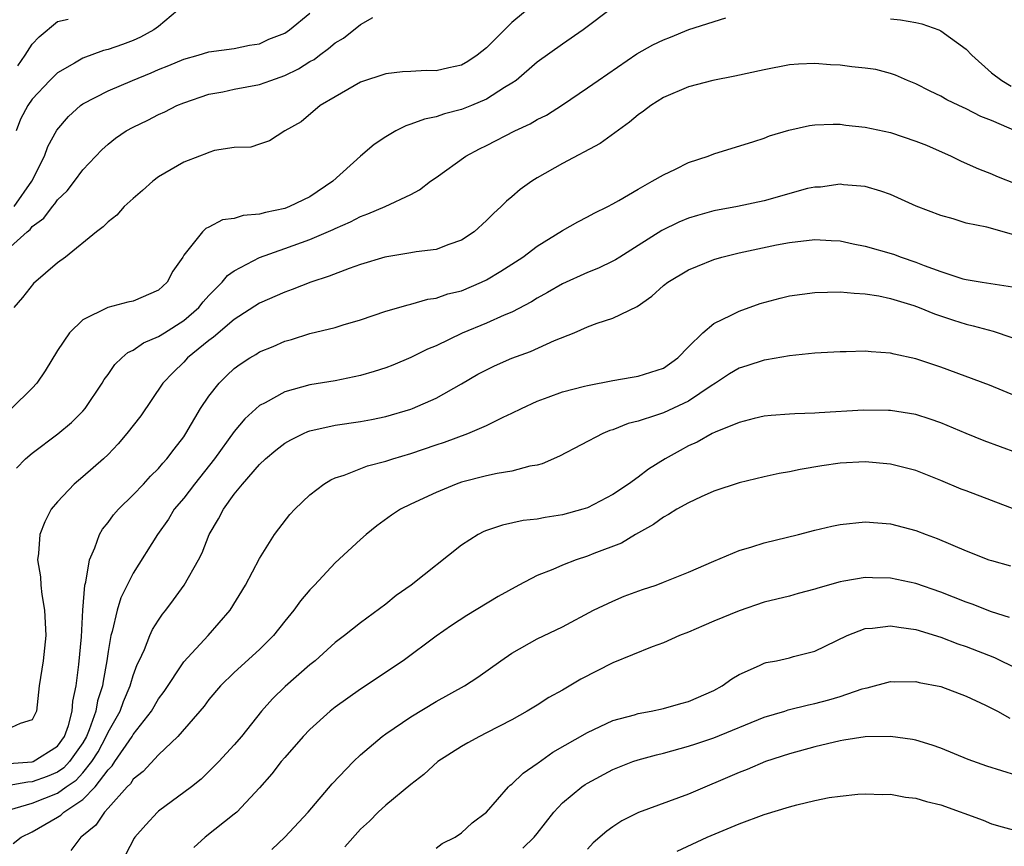
# Model space of a CAD drawing. Units: inches. Extents: x 2670000 to 2671137, y 1557000 to 1560000.
# Drawn here: x 2670514 to 2670592, y 1558740 to 1558806 of the extents above; entities that cross this region are included whole.
import ezdxf

# ---------------------------------------------------------------- set-up
doc = ezdxf.new("R2010")
doc.units = ezdxf.units.IN
doc.header["$MEASUREMENT"] = 0
doc.layers.add('LD26701557_2ft', color=153, linetype='Continuous')

msp = doc.modelspace()

# ---------------------------------------------------------------- linework, layer by layer
at = {"layer": 'LD26701557_2ft'}
for points, elevation in [([(2670554.68, 1558807), (2670553, 1558805.597), (2670551, 1558803.572), (2670550.259, 1558803), (2670549.505, 1558802.495), (2670549, 1558802.215), (2670547.998, 1558802.002), (2670547, 1558801.755), (2670546.212, 1558801.788), (2670545, 1558801.708), (2670544.32, 1558801.68), (2670543, 1558801.515), (2670542.623, 1558801.377), (2670541.398, 1558801), (2670541, 1558800.862), (2670539, 1558799.708), (2670537.811, 1558799), (2670536.29, 1558797.71), (2670535.014, 1558797), (2670533.788, 1558796.212), (2670533, 1558795.957), (2670532.302, 1558795.698), (2670531, 1558795.675), (2670529.432, 1558795.432), (2670529, 1558795.29), (2670528.807, 1558795.193), (2670528.235, 1558795), (2670527, 1558794.529), (2670525, 1558793.343), (2670524.541, 1558793), (2670523.736, 1558792.264), (2670523, 1558791.643), (2670522.273, 1558791), (2670521.693, 1558790.308), (2670521, 1558789.8), (2670520.62, 1558789.38), (2670520.086, 1558789), (2670517.639, 1558787), (2670517, 1558786.534), (2670515.104, 1558784.896), (2670514.211, 1558783.789), (2670513.526, 1558783)], 9080), ([(2670527, 1558806.97), (2670525, 1558805.267), (2670524.617, 1558805), (2670523.58, 1558804.421), (2670523, 1558804.168), (2670522.145, 1558803.855), (2670521, 1558803.445), (2670520.644, 1558803.356), (2670519, 1558802.748), (2670518.354, 1558802.354), (2670517, 1558801.598), (2670516.384, 1558801), (2670515, 1558799.509), (2670514.637, 1558799), (2670514.077, 1558797.923), (2670513.723, 1558797)], 9086), ([(2670561, 1558806.768), (2670558.648, 1558805), (2670557, 1558803.87), (2670555, 1558802.432), (2670553.327, 1558801), (2670553, 1558800.77), (2670552.425, 1558800.426), (2670551, 1558799.501), (2670549.799, 1558799), (2670549, 1558798.685), (2670547.651, 1558798.349), (2670547, 1558798.119), (2670546.064, 1558797.936), (2670545, 1558797.52), (2670544.592, 1558797.407), (2670543.814, 1558797), (2670543, 1558796.534), (2670542.084, 1558795.916), (2670541, 1558794.98), (2670538.813, 1558793), (2670537, 1558791.781), (2670535.383, 1558791), (2670535, 1558790.847), (2670533.465, 1558790.535), (2670533, 1558790.391), (2670531.709, 1558790.291), (2670531, 1558790.063), (2670530.058, 1558789.942), (2670529, 1558789.369), (2670528.74, 1558789.26), (2670528.486, 1558789), (2670527, 1558787.133), (2670526.921, 1558787), (2670526.129, 1558785.871), (2670525.683, 1558785), (2670525, 1558784.378), (2670523, 1558783.509), (2670522.579, 1558783.421), (2670520.985, 1558783), (2670519, 1558782.03), (2670517.942, 1558781), (2670517, 1558779.585), (2670516.015, 1558777.985), (2670515.363, 1558777), (2670515, 1558776.611), (2670513.35, 1558775)], 9078), ([(2670513.575, 1558791), (2670514.957, 1558793), (2670515.961, 1558795), (2670516.241, 1558795.759), (2670516.933, 1558797.067), (2670517.863, 1558798.136), (2670518.813, 1558799), (2670519, 1558799.138), (2670521, 1558800.177), (2670522.945, 1558801), (2670524.406, 1558801.593), (2670525, 1558801.853), (2670525.822, 1558802.178), (2670527, 1558802.694), (2670528.151, 1558803), (2670529, 1558803.273), (2670531, 1558803.537), (2670532.22, 1558803.78), (2670533, 1558803.908), (2670533.742, 1558804.258), (2670535, 1558804.75), (2670535.373, 1558805), (2670537, 1558806.335)], 9084), ([(2670513, 1558787.561), (2670514.591, 1558789), (2670514.82, 1558789.18), (2670515, 1558789.411), (2670515.915, 1558790.085), (2670516.608, 1558791), (2670516.793, 1558791.207), (2670517, 1558791.525), (2670517.757, 1558792.243), (2670518.348, 1558793), (2670519, 1558793.915), (2670520.503, 1558795.498), (2670521, 1558795.953), (2670521.586, 1558796.414), (2670522.446, 1558797), (2670523, 1558797.303), (2670524.144, 1558797.856), (2670525, 1558798.29), (2670525.488, 1558798.512), (2670526.459, 1558799), (2670527, 1558799.228), (2670529, 1558799.903), (2670530.091, 1558800.091), (2670531, 1558800.295), (2670533, 1558800.675), (2670533.892, 1558801), (2670535, 1558801.38), (2670536.091, 1558801.909), (2670537, 1558802.491), (2670537.333, 1558802.667), (2670537.743, 1558803), (2670538.472, 1558803.528), (2670539, 1558803.967), (2670539.655, 1558804.345), (2670541, 1558805.431), (2670541.988, 1558805.988)], 9082), ([(2670513.735, 1558770.265), (2670514.467, 1558771), (2670515, 1558771.464), (2670517.022, 1558772.978), (2670518.116, 1558773.884), (2670519, 1558774.782), (2670519.19, 1558775), (2670520.537, 1558777), (2670520.705, 1558777.295), (2670521, 1558777.683), (2670521.53, 1558778.47), (2670522.083, 1558779), (2670522.564, 1558779.436), (2670523, 1558779.617), (2670523.81, 1558780.19), (2670525, 1558780.689), (2670525.465, 1558781), (2670527, 1558781.97), (2670528.191, 1558783), (2670528.544, 1558783.456), (2670529, 1558783.949), (2670530.056, 1558785), (2670530.462, 1558785.538), (2670531, 1558785.913), (2670533, 1558786.967), (2670535, 1558787.662), (2670537, 1558788.395), (2670538.827, 1558789.173), (2670539, 1558789.272), (2670540.218, 1558789.782), (2670541, 1558790.223), (2670541.586, 1558790.414), (2670542.952, 1558791), (2670545, 1558791.966), (2670545.672, 1558792.328), (2670546.563, 1558793), (2670547, 1558793.295), (2670549.345, 1558795), (2670550.426, 1558795.574), (2670551, 1558795.849), (2670553.23, 1558797), (2670554.451, 1558797.549), (2670555, 1558797.891), (2670555.744, 1558798.256), (2670557, 1558799.069), (2670559, 1558800.399), (2670559.826, 1558801), (2670562.904, 1558803.096), (2670564.178, 1558803.822), (2670565, 1558804.227), (2670565.563, 1558804.437), (2670567.033, 1558805.033), (2670569.965, 1558805.965)], 9076), ([(2670513.84, 1558802.16), (2670514.442, 1558803), (2670515, 1558803.874), (2670515.539, 1558804.461), (2670517, 1558805.659), (2670517.84, 1558805.84)], 9088), ([(2670583, 1558805.879), (2670583.792, 1558805.793), (2670585, 1558805.599), (2670585.481, 1558805.481), (2670586.833, 1558805), (2670587, 1558804.927), (2670589, 1558803.463), (2670589.436, 1558803), (2670591, 1558801.609), (2670591.824, 1558801), (2670592.551, 1558800.551)], 9076), ([(2670593, 1558796.959), (2670591, 1558797.818), (2670590.146, 1558798.147), (2670589, 1558798.738), (2670588.41, 1558799), (2670587.454, 1558799.454), (2670587, 1558799.754), (2670586.147, 1558800.147), (2670585, 1558800.735), (2670584.334, 1558801), (2670583.407, 1558801.407), (2670583, 1558801.544), (2670581.85, 1558801.85), (2670581, 1558801.972), (2670579.924, 1558802.076), (2670579, 1558802.2), (2670578.245, 1558802.245), (2670577, 1558802.349), (2670575.71, 1558802.289), (2670575, 1558802.231), (2670573, 1558801.84), (2670570.666, 1558801.334), (2670568.925, 1558801), (2670567, 1558800.494), (2670565, 1558799.632), (2670564.006, 1558799), (2670563.439, 1558798.561), (2670563, 1558798.266), (2670562.325, 1558797.675), (2670559.998, 1558796.003), (2670557, 1558794.399), (2670555, 1558793.275), (2670554.569, 1558793), (2670553.654, 1558792.346), (2670553, 1558791.772), (2670552.577, 1558791.423), (2670552.154, 1558791), (2670551.54, 1558790.46), (2670551, 1558789.899), (2670550.009, 1558789), (2670549, 1558788.333), (2670548.002, 1558788.002), (2670547, 1558787.599), (2670545.406, 1558787.406), (2670545, 1558787.323), (2670542.932, 1558787), (2670541, 1558786.413), (2670540.099, 1558786.099), (2670538.519, 1558785.481), (2670537.066, 1558785), (2670535.584, 1558784.416), (2670535, 1558784.221), (2670533, 1558783.34), (2670531, 1558782.036), (2670529.363, 1558780.637), (2670529, 1558780.372), (2670527.308, 1558779), (2670527, 1558778.672), (2670526.149, 1558777.851), (2670525.355, 1558777), (2670523.589, 1558774.411), (2670522.502, 1558773), (2670521.813, 1558772.187), (2670521, 1558771.351), (2670520.631, 1558771), (2670519, 1558769.562), (2670518.313, 1558769), (2670517, 1558767.606), (2670516.493, 1558767), (2670515.985, 1558766.015), (2670515.583, 1558765), (2670515.493, 1558763.493), (2670515.419, 1558763), (2670515.638, 1558761.639), (2670515.67, 1558761), (2670515.765, 1558760.235), (2670515.977, 1558759), (2670516.079, 1558757), (2670515.849, 1558755), (2670515.537, 1558753), (2670515.338, 1558751), (2670515, 1558750.32), (2670514.033, 1558750.034), (2670513, 1558749.541)], 9074), ([(2670513.136, 1558746.864), (2670515, 1558746.976), (2670515.061, 1558747), (2670517, 1558748.232), (2670517.544, 1558749), (2670517.86, 1558749.859), (2670518.171, 1558751), (2670518.218, 1558751.782), (2670518.487, 1558753), (2670518.698, 1558754.698), (2670518.89, 1558756.89), (2670519.005, 1558758.995), (2670519.158, 1558761), (2670519.232, 1558761.232), (2670519.519, 1558763), (2670519.947, 1558763.947), (2670520.311, 1558765), (2670520.565, 1558765.435), (2670521, 1558765.955), (2670521.444, 1558766.556), (2670521.836, 1558767), (2670523, 1558768.14), (2670523.812, 1558769), (2670524.375, 1558769.625), (2670525, 1558770.234), (2670525.34, 1558770.66), (2670525.667, 1558771), (2670526.227, 1558771.773), (2670527, 1558772.746), (2670527.17, 1558773), (2670528.338, 1558775), (2670529, 1558775.981), (2670529.794, 1558777), (2670530.401, 1558777.599), (2670531, 1558778.159), (2670531.481, 1558778.519), (2670532.226, 1558779), (2670532.715, 1558779.285), (2670533, 1558779.471), (2670534.081, 1558779.919), (2670535, 1558780.332), (2670535.532, 1558780.468), (2670537, 1558780.927), (2670539, 1558781.417), (2670539.622, 1558781.622), (2670541, 1558782.026), (2670543, 1558782.701), (2670544.778, 1558783.221), (2670545, 1558783.263), (2670546.342, 1558783.657), (2670547, 1558783.743), (2670547.929, 1558784.072), (2670549, 1558784.326), (2670550.603, 1558785), (2670551, 1558785.189), (2670552.131, 1558785.869), (2670553.875, 1558787), (2670555, 1558787.86), (2670557, 1558789.102), (2670558.213, 1558789.787), (2670559, 1558790.196), (2670559.515, 1558790.485), (2670560.602, 1558791), (2670561, 1558791.212), (2670561.483, 1558791.483), (2670563, 1558792.388), (2670564.127, 1558793), (2670565, 1558793.524), (2670565.972, 1558793.972), (2670567, 1558794.479), (2670568.565, 1558795), (2670569, 1558795.175), (2670572.161, 1558796.161), (2670573, 1558796.433), (2670573.403, 1558796.597), (2670574.935, 1558797.065), (2670576.571, 1558797.428), (2670577, 1558797.475), (2670578.458, 1558797.542), (2670579, 1558797.521), (2670579.453, 1558797.453), (2670581, 1558797.303), (2670583, 1558796.86), (2670585, 1558796.195), (2670585.855, 1558795.855), (2670587.805, 1558795), (2670588.602, 1558794.601), (2670589.981, 1558793.981), (2670591, 1558793.594), (2670591.405, 1558793.405), (2670593, 1558792.777)], 9072), ([(2670592.764, 1558788.763), (2670590.628, 1558789.372), (2670589, 1558789.693), (2670587.973, 1558790.027), (2670587, 1558790.298), (2670585.04, 1558791.04), (2670583, 1558791.942), (2670582.229, 1558792.228), (2670581, 1558792.58), (2670579.285, 1558792.715), (2670579, 1558792.773), (2670577.453, 1558792.547), (2670577, 1558792.547), (2670576.419, 1558792.419), (2670573, 1558791.465), (2670570.865, 1558791), (2670569, 1558790.653), (2670567.699, 1558790.301), (2670567, 1558790.086), (2670566.235, 1558789.764), (2670564.892, 1558789.108), (2670563, 1558787.9), (2670561.541, 1558787), (2670561.218, 1558786.782), (2670561, 1558786.661), (2670559.872, 1558786.128), (2670559, 1558785.773), (2670557, 1558784.879), (2670555.824, 1558784.177), (2670555, 1558783.733), (2670554.554, 1558783.447), (2670553, 1558782.638), (2670552.382, 1558782.382), (2670551, 1558781.749), (2670549.047, 1558780.953), (2670547, 1558779.971), (2670546.314, 1558779.686), (2670545, 1558779.022), (2670543.564, 1558778.436), (2670543, 1558778.228), (2670542.077, 1558777.923), (2670541, 1558777.605), (2670539, 1558777.181), (2670537, 1558776.863), (2670535, 1558776.314), (2670533.448, 1558775.448), (2670533, 1558775.221), (2670531.827, 1558774.173), (2670531, 1558773.179), (2670529.438, 1558771), (2670527.843, 1558769), (2670527, 1558767.894), (2670526.251, 1558767), (2670525.785, 1558766.215), (2670524.92, 1558765), (2670523, 1558761.931), (2670522.01, 1558759.99), (2670521.719, 1558759), (2670521.324, 1558757.324), (2670521.216, 1558757), (2670521, 1558755.743), (2670520.901, 1558755), (2670520.609, 1558753.391), (2670520.568, 1558753), (2670520.178, 1558751.822), (2670520.044, 1558751), (2670519.508, 1558749.508), (2670519.291, 1558749), (2670519, 1558748.503), (2670517.954, 1558747), (2670517.498, 1558746.502), (2670517, 1558746.162), (2670516.177, 1558745.823), (2670515, 1558745.388), (2670514.634, 1558745.366), (2670513, 1558745.089)], 9070), ([(2670513.192, 1558743.192), (2670515, 1558743.699), (2670517, 1558744.492), (2670517.693, 1558745), (2670518.469, 1558745.531), (2670519, 1558746.11), (2670519.725, 1558747), (2670520.212, 1558747.788), (2670520.861, 1558749), (2670521, 1558749.327), (2670521.952, 1558751), (2670522.222, 1558751.778), (2670522.765, 1558753), (2670522.803, 1558753.197), (2670523, 1558753.827), (2670523.313, 1558754.687), (2670523.474, 1558755), (2670523.891, 1558755.891), (2670524.318, 1558757), (2670524.528, 1558757.472), (2670525, 1558758.225), (2670525.314, 1558758.686), (2670525.569, 1558759), (2670526.184, 1558759.816), (2670527.044, 1558761), (2670528.173, 1558763), (2670528.452, 1558763.548), (2670529.026, 1558765), (2670529.762, 1558766.238), (2670530.138, 1558767), (2670531, 1558768.19), (2670531.653, 1558769), (2670533, 1558770.545), (2670533.476, 1558771), (2670534.303, 1558771.697), (2670535, 1558772.235), (2670535.483, 1558772.517), (2670536.483, 1558773), (2670536.839, 1558773.161), (2670537, 1558773.213), (2670539, 1558773.663), (2670541, 1558773.968), (2670541.869, 1558774.131), (2670543, 1558774.369), (2670545, 1558774.949), (2670545.133, 1558775), (2670547, 1558775.819), (2670549, 1558776.943), (2670550.296, 1558777.704), (2670551.619, 1558778.381), (2670553, 1558778.987), (2670554.479, 1558779.522), (2670556.38, 1558780.38), (2670557.923, 1558781), (2670559, 1558781.469), (2670559.755, 1558781.755), (2670561, 1558782.144), (2670562.915, 1558783.085), (2670564.1, 1558783.9), (2670565, 1558784.729), (2670565.355, 1558785), (2670567, 1558785.972), (2670567.713, 1558786.287), (2670569, 1558786.803), (2670569.647, 1558787), (2670571, 1558787.335), (2670573.956, 1558787.956), (2670575, 1558788.152), (2670577, 1558788.398), (2670578.299, 1558788.299), (2670579, 1558788.269), (2670580.034, 1558788.033), (2670581, 1558787.86), (2670583.236, 1558787.236), (2670583.834, 1558787), (2670585, 1558786.604), (2670585.672, 1558786.328), (2670587, 1558785.839), (2670588.72, 1558785.28), (2670589, 1558785.204), (2670590.269, 1558785), (2670593, 1558784.59)], 9068), ([(2670513.479, 1558740.52), (2670514.112, 1558741), (2670515, 1558741.431), (2670517, 1558742.586), (2670517.253, 1558742.747), (2670517.501, 1558743), (2670519, 1558743.995), (2670519.974, 1558745), (2670521, 1558746.351), (2670521.329, 1558746.67), (2670521.538, 1558747), (2670522.915, 1558749), (2670523, 1558749.149), (2670524.44, 1558751), (2670525, 1558751.981), (2670525.438, 1558752.562), (2670527, 1558754.898), (2670528.922, 1558757), (2670530.677, 1558759), (2670531.891, 1558761), (2670533, 1558763.112), (2670534.197, 1558765), (2670534.534, 1558765.466), (2670535.416, 1558766.584), (2670535.812, 1558767), (2670537, 1558768.146), (2670538.106, 1558769), (2670538.66, 1558769.34), (2670539, 1558769.486), (2670539.704, 1558769.703), (2670541.557, 1558770.443), (2670543, 1558770.81), (2670543.568, 1558771), (2670545, 1558771.427), (2670547, 1558772.118), (2670547.671, 1558772.33), (2670549.496, 1558773), (2670551, 1558773.637), (2670552.31, 1558774.31), (2670553, 1558774.621), (2670553.751, 1558775), (2670555, 1558775.577), (2670555.884, 1558775.885), (2670557, 1558776.302), (2670558.753, 1558776.753), (2670559, 1558776.828), (2670561, 1558777.222), (2670562.518, 1558777.482), (2670563, 1558777.55), (2670565, 1558778.196), (2670566.145, 1558779), (2670567, 1558779.886), (2670568.125, 1558781), (2670569, 1558781.717), (2670570.379, 1558782.379), (2670571, 1558782.715), (2670572.684, 1558783.316), (2670574.255, 1558783.744), (2670575, 1558783.915), (2670577, 1558784.192), (2670579, 1558784.241), (2670580.124, 1558784.123), (2670581, 1558784.089), (2670582.078, 1558783.922), (2670583, 1558783.711), (2670584.842, 1558783.158), (2670585.271, 1558783), (2670586.486, 1558782.486), (2670587.986, 1558781.986), (2670589, 1558781.671), (2670589.556, 1558781.555), (2670591.132, 1558781.132), (2670592.623, 1558780.622)], 9066), ([(2670593, 1558775.948), (2670590.831, 1558776.831), (2670587, 1558778.272), (2670585, 1558778.928), (2670583.291, 1558779.291), (2670583, 1558779.368), (2670581.474, 1558779.474), (2670581, 1558779.528), (2670579.48, 1558779.48), (2670579, 1558779.486), (2670577, 1558779.375), (2670575, 1558779.172), (2670573.163, 1558778.837), (2670573, 1558778.824), (2670571.622, 1558778.378), (2670571, 1558778.197), (2670570.254, 1558777.745), (2670569.127, 1558777), (2670568.797, 1558776.797), (2670567, 1558775.576), (2670565, 1558774.656), (2670564.451, 1558774.451), (2670563, 1558773.993), (2670562.206, 1558773.794), (2670561, 1558773.305), (2670560.763, 1558773.237), (2670560.212, 1558773), (2670556.785, 1558771.215), (2670555.392, 1558770.608), (2670555, 1558770.512), (2670554.413, 1558770.412), (2670553, 1558770.035), (2670551.838, 1558769.839), (2670551, 1558769.653), (2670549, 1558769.143), (2670548.584, 1558769), (2670547, 1558768.344), (2670545, 1558767.405), (2670544.171, 1558767), (2670543.465, 1558766.534), (2670542.31, 1558765.69), (2670541.441, 1558765), (2670541, 1558764.617), (2670539, 1558762.754), (2670537.364, 1558761), (2670537, 1558760.63), (2670536.247, 1558759.753), (2670535.72, 1558759), (2670535, 1558758.147), (2670534.105, 1558757), (2670533, 1558755.899), (2670531, 1558754.071), (2670529.909, 1558753), (2670529, 1558751.92), (2670528.605, 1558751.395), (2670526.519, 1558749), (2670525, 1558747.532), (2670523.786, 1558746.214), (2670523, 1558745.601), (2670522.767, 1558745.233), (2670522.526, 1558745), (2670521, 1558743.305), (2670520.709, 1558743), (2670520.028, 1558741.972), (2670518.936, 1558741.064), (2670518.835, 1558741), (2670518.051, 1558739.949)], 9064), ([(2670593, 1558771.471), (2670590.431, 1558772.431), (2670589, 1558773.006), (2670587, 1558773.851), (2670586.148, 1558774.148), (2670585, 1558774.512), (2670583, 1558774.82), (2670582.831, 1558774.831), (2670580.855, 1558774.855), (2670577.348, 1558774.652), (2670577, 1558774.618), (2670575.418, 1558774.582), (2670575, 1558774.541), (2670573.554, 1558774.446), (2670573, 1558774.383), (2670572.204, 1558774.204), (2670571, 1558773.892), (2670569.115, 1558773.116), (2670568.881, 1558773), (2670567.67, 1558772.329), (2670567, 1558772.023), (2670566.329, 1558771.671), (2670565.145, 1558771), (2670563.826, 1558770.174), (2670563, 1558769.539), (2670562.241, 1558769), (2670561, 1558768.182), (2670559, 1558767.119), (2670558.631, 1558767), (2670557, 1558766.553), (2670555.644, 1558766.356), (2670555, 1558766.224), (2670553.899, 1558766.101), (2670552.245, 1558765.755), (2670551, 1558765.333), (2670550.764, 1558765.236), (2670550.32, 1558765), (2670549, 1558764.156), (2670545.006, 1558761), (2670543.84, 1558760.16), (2670543, 1558759.475), (2670541, 1558757.994), (2670539.748, 1558757), (2670539, 1558756.433), (2670537.403, 1558755), (2670537, 1558754.674), (2670535.038, 1558752.962), (2670534.029, 1558751.971), (2670533.168, 1558751), (2670531.57, 1558749), (2670531, 1558748.334), (2670529.77, 1558747), (2670529, 1558746.213), (2670528.376, 1558745.623), (2670527.605, 1558745), (2670525, 1558743.079), (2670524.912, 1558743), (2670523.997, 1558742.003), (2670523.126, 1558741), (2670523.075, 1558740.925), (2670522.393, 1558739.607)], 9062), ([(2670593, 1558766.935), (2670589, 1558768.455), (2670588.609, 1558768.609), (2670587, 1558769.297), (2670585, 1558770.07), (2670583, 1558770.575), (2670581, 1558770.76), (2670579, 1558770.655), (2670577.557, 1558770.443), (2670575.851, 1558770.149), (2670575, 1558769.971), (2670574.17, 1558769.83), (2670573, 1558769.58), (2670571, 1558769.106), (2670569, 1558768.426), (2670568.002, 1558768.002), (2670567, 1558767.526), (2670566.081, 1558767), (2670565.421, 1558766.579), (2670565, 1558766.374), (2670564.211, 1558765.789), (2670562.805, 1558765), (2670561.69, 1558764.31), (2670559.487, 1558763.487), (2670559, 1558763.289), (2670558.1, 1558763), (2670557, 1558762.582), (2670556.237, 1558762.237), (2670555, 1558761.75), (2670553.556, 1558761), (2670551.912, 1558760.089), (2670549.424, 1558758.576), (2670548.211, 1558757.789), (2670547, 1558756.958), (2670544.374, 1558755), (2670541, 1558752.753), (2670539, 1558751.31), (2670538.614, 1558751), (2670537, 1558749.553), (2670536.467, 1558749), (2670535, 1558747.339), (2670534.716, 1558747), (2670533.979, 1558746.021), (2670533, 1558744.928), (2670531.2, 1558743), (2670531, 1558742.823), (2670528.7, 1558741), (2670527.805, 1558740.195)], 9060), ([(2670533.967, 1558740.033), (2670535.001, 1558741), (2670536.847, 1558743), (2670538.769, 1558745.231), (2670540.452, 1558747), (2670541, 1558747.528), (2670542.71, 1558749), (2670543, 1558749.214), (2670545, 1558750.563), (2670547, 1558751.756), (2670549.248, 1558753), (2670550.298, 1558753.702), (2670552.121, 1558755), (2670553, 1558755.602), (2670555, 1558756.727), (2670557, 1558757.686), (2670559.471, 1558759), (2670561, 1558759.731), (2670561.894, 1558760.106), (2670563.36, 1558760.64), (2670564.427, 1558761), (2670565, 1558761.216), (2670567, 1558762.031), (2670569, 1558762.891), (2670571, 1558763.729), (2670572.018, 1558764.018), (2670573, 1558764.338), (2670575.717, 1558765), (2670577, 1558765.336), (2670578.345, 1558765.655), (2670579, 1558765.79), (2670581, 1558765.999), (2670583, 1558765.848), (2670585, 1558765.323), (2670585.833, 1558765), (2670586.697, 1558764.698), (2670589, 1558763.715), (2670590.801, 1558763), (2670591, 1558762.932), (2670592.51, 1558762.51)], 9058), ([(2670592.435, 1558758.434), (2670591, 1558758.876), (2670589.48, 1558759.48), (2670589, 1558759.635), (2670587, 1558760.422), (2670585, 1558761.107), (2670583, 1558761.542), (2670581.566, 1558761.566), (2670581, 1558761.6), (2670579.296, 1558761.296), (2670579, 1558761.259), (2670577.244, 1558760.756), (2670577, 1558760.67), (2670575.672, 1558760.328), (2670575, 1558760.128), (2670573, 1558759.631), (2670571, 1558758.965), (2670569, 1558758.122), (2670568.199, 1558757.801), (2670567, 1558757.273), (2670566.287, 1558757), (2670565, 1558756.409), (2670564.113, 1558756.113), (2670561, 1558754.836), (2670558.459, 1558753.541), (2670557, 1558752.675), (2670555.918, 1558752.082), (2670555, 1558751.483), (2670554.215, 1558751), (2670553, 1558750.307), (2670551, 1558749.275), (2670550.439, 1558749), (2670549.504, 1558748.496), (2670549, 1558748.211), (2670547.122, 1558747), (2670546.022, 1558745.978), (2670545, 1558745.183), (2670543, 1558743.547), (2670542.417, 1558743), (2670541.708, 1558742.292), (2670541, 1558741.637), (2670539.755, 1558740.245)], 9056), ([(2670547, 1558740.138), (2670547.482, 1558740.518), (2670548.5, 1558741), (2670549, 1558741.368), (2670549.86, 1558742.14), (2670550.986, 1558743), (2670552.734, 1558745), (2670552.875, 1558745.125), (2670553, 1558745.207), (2670553.906, 1558746.094), (2670555, 1558746.845), (2670555.082, 1558746.918), (2670556.256, 1558747.744), (2670559, 1558749.317), (2670561, 1558750.248), (2670562.721, 1558750.721), (2670563, 1558750.812), (2670564.042, 1558751), (2670565, 1558751.203), (2670566.396, 1558751.604), (2670567, 1558751.755), (2670569, 1558752.641), (2670569.662, 1558753), (2670570.424, 1558753.576), (2670571, 1558753.918), (2670572.618, 1558754.618), (2670573, 1558754.806), (2670573.151, 1558754.849), (2670573.958, 1558755), (2670575, 1558755.225), (2670575.322, 1558755.322), (2670577, 1558755.757), (2670579.559, 1558757), (2670581, 1558757.545), (2670581.577, 1558757.577), (2670583, 1558757.775), (2670583.647, 1558757.647), (2670585, 1558757.484), (2670587, 1558756.871), (2670588.339, 1558756.339), (2670589, 1558756.127), (2670591.246, 1558755.246), (2670593, 1558754.387)], 9054), ([(2670553.868, 1558740.132), (2670554.757, 1558741), (2670555, 1558741.293), (2670556.319, 1558743), (2670557, 1558743.722), (2670558.546, 1558745), (2670558.811, 1558745.189), (2670559, 1558745.305), (2670561, 1558746.371), (2670562.587, 1558747), (2670563, 1558747.145), (2670564.452, 1558747.548), (2670565, 1558747.68), (2670567, 1558748.221), (2670567.584, 1558748.416), (2670569, 1558748.897), (2670573, 1558750.526), (2670574.615, 1558751), (2670574.903, 1558751.098), (2670576.496, 1558751.504), (2670577, 1558751.596), (2670578.114, 1558751.887), (2670579, 1558752.154), (2670580.762, 1558752.762), (2670581, 1558752.826), (2670581.155, 1558752.845), (2670583, 1558753.34), (2670583.326, 1558753.326), (2670585, 1558753.342), (2670585.271, 1558753.271), (2670587, 1558752.946), (2670589, 1558752.182), (2670590.529, 1558751.471), (2670591.471, 1558751), (2670592.454, 1558750.454)], 9052), ([(2670593, 1558745.89), (2670590.633, 1558746.633), (2670589.163, 1558747.163), (2670587, 1558748.057), (2670586.307, 1558748.307), (2670585, 1558748.695), (2670584.75, 1558748.75), (2670583.001, 1558749.001), (2670581, 1558748.971), (2670579.311, 1558748.689), (2670579, 1558748.654), (2670577, 1558748.183), (2670575, 1558747.626), (2670573.108, 1558747), (2670571.634, 1558746.366), (2670571, 1558746.126), (2670567, 1558744.43), (2670563.038, 1558742.962), (2670561.702, 1558742.298), (2670561, 1558741.841), (2670560.512, 1558741.488), (2670559.441, 1558740.559), (2670559, 1558740.067)], 9050), ([(2670566.089, 1558739.911), (2670568.481, 1558741), (2670571, 1558742.071), (2670573, 1558742.805), (2670575, 1558743.426), (2670575.588, 1558743.589), (2670577, 1558743.921), (2670578.153, 1558744.154), (2670579, 1558744.263), (2670580.419, 1558744.419), (2670581, 1558744.459), (2670582.402, 1558744.402), (2670583, 1558744.42), (2670584.18, 1558744.18), (2670585, 1558744.108), (2670585.85, 1558743.85), (2670587, 1558743.563), (2670590.349, 1558742.349), (2670591, 1558742.081), (2670591.838, 1558741.838), (2670593.418, 1558741.418)], 9048)]:
    msp.add_lwpolyline(points, dxfattribs=dict(at, elevation=elevation))

doc.saveas('drawing.dxf')
